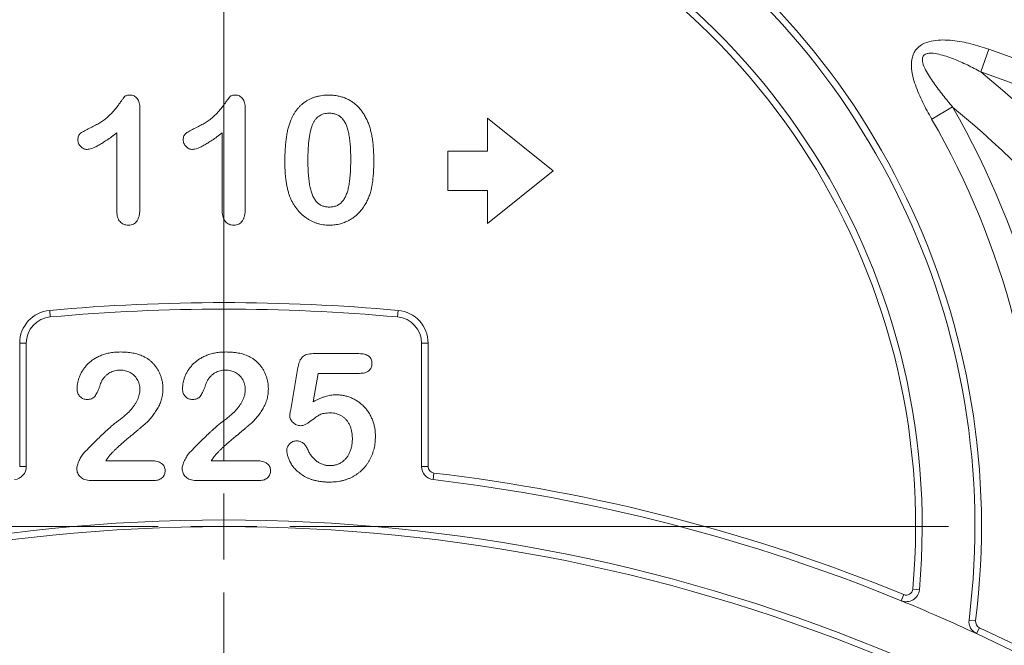
# Model space of a CAD drawing. Extents: x 7360 to 17016, y -1537 to 5033.
# Drawn here: x 12161 to 12236, y -420 to -372 of the extents above; entities that cross this region are included whole.
import ezdxf

# ---------------------------------------------------------------- set-up
doc = ezdxf.new("R2010")
doc.units = 0
doc.header["$LTSCALE"] = 0.75
doc.header["$PDMODE"] = 3
doc.layers.add('KOTY', color=1, linetype='Continuous')
doc.styles.add('BEMSTIL', font='isocp3.shx', dxfattribs={"width": 0.8})
doc.dimstyles.new('BEMASS 2x', dxfattribs={"dimscale": 7.5, "dimtxt": 7, "dimasz": 7, "dimexe": 4, "dimexo": 4, "dimgap": 1, "dimtad": 1, "dimdec": 0, "dimtxsty": 'BEMSTIL', "dimcen": 6, "dimclrd": 256, "dimclre": 256, "dimclrt": 256, "dimadec": 0, "dimazin": 0, "dimtfac": 0.875, "dimtdec": 0, "dimtmove": 0, "dimatfit": 0, "dimfxl": 1, "dimtvp": 5, "dimtolj": 1, "dimlwd": 25, "dimlwe": 25, "dimarcsym": 0})

# ---------------------------------------------------------------- blocks, each defined once
blk = doc.blocks.new('SW_CENTERMARKSYMBOL_0')
at = {"color": 0, "linetype": 'Continuous', "lineweight": 0}
for p, q in [((0, 1), (0, 11)), ((0, 0), (0, 0.5)), ((-1, 0), (-11, 0)), ((0, 0), (-0.5, 0)), ((0, 0), (0, -0.5)), ((0, 0), (0.5, 0)), ((1, 0), (11, 0)), ((0, -1), (0, -11))]:
    blk.add_line(p, q, dxfattribs=at)
blk = doc.blocks.new('*D517')
at = {"layer": 'DEFPOINTS', "color": 0}
for p in [(12436.922, 184.3), (12536.015, 184.3), (12231.922, -410.7)]:
    blk.add_point(p, dxfattribs=at)
at = {"layer": 'KOTY', "lineweight": 25}
for p, q in [((12466.922, 184.3), (12566.015, 184.3)), ((12536.015, -358.2), (12536.015, 131.8)), ((12261.922, -410.7), (12566.015, -410.7))]:
    blk.add_line(p, q, dxfattribs=at)
at = {"layer": 'KOTY'}
for points in [[(12544.765, 131.8), (12527.265, 131.8), (12536.015, 184.3)], [(12527.265, -358.2), (12544.765, -358.2), (12536.015, -410.7)]]:
    blk.add_solid(points, dxfattribs=at)
at = {"layer": 'KOTY', "insert": (12502.265, -113.2), "char_height": 52.5, "attachment_point": 5, "rotation": 90, "style": 'BEMSTIL'}
blk.add_mtext('\\A1;595', dxfattribs=at)

msp = doc.modelspace()

# ---------------------------------------------------------------- linework, layer by layer
at = {"color": 7, "linetype": 'Continuous', "lineweight": 20}
for p, q in [((12234.982, -374.472), (12234.384, -376.196)), ((12232.226, -378.854), (12230.64, -379.767)), ((12170.547, -378.964), (12170.547, -386.501)), ((12178.547, -378.964), (12178.547, -386.501)), ((12201.922, -383.7), (12196.922, -379.7)), ((12196.922, -379.7), (12196.922, -382.2)), ((12168.797, -386.766), (12168.797, -380.825)), ((12176.797, -386.766), (12176.797, -380.825)), ((12196.922, -382.2), (12193.922, -382.2)), ((12193.922, -382.2), (12193.922, -385.2)), ((12196.922, -387.7), (12201.922, -383.7)), ((12193.922, -385.2), (12196.922, -385.2)), ((12196.922, -385.2), (12196.922, -387.7)), ((12163.699, -394.292), (12163.744, -394.79)), ((12190.146, -394.292), (12190.101, -394.79)), ((12161.422, -406.141), (12161.422, -396.782)), ((12161.422, -396.782), (12161.922, -396.782)), ((12161.922, -396.782), (12161.922, -406.141)), ((12192.422, -396.782), (12191.922, -396.782)), ((12191.922, -406.141), (12191.922, -396.782)), ((12192.422, -396.782), (12192.422, -406.141)), ((12183.706, -397.575), (12187.169, -397.575)), ((12181.993, -401.817), (12182.545, -398.622)), ((12184.075, -399.075), (12183.7, -401.231)), ((12187.208, -399.075), (12184.075, -399.075)), ((12167.965, -405.7), (12171.407, -405.7)), ((12175.965, -405.7), (12179.407, -405.7)), ((12161.422, -406.141), (12161.922, -406.141)), ((12192.422, -406.141), (12191.922, -406.141)), ((12171.624, -407.2), (12166.803, -407.2)), ((12179.624, -407.2), (12174.803, -407.2)), ((12192.864, -406.638), (12192.805, -407.134)), ((12229.705, -415.496), (12229.207, -415.45)), ((12228.519, -415.868), (12228.33, -416.33)), ((12233.975, -417.862), (12233.479, -417.8)), ((12234.049, -418.831), (12234.26, -418.378))]:
    msp.add_line(p, q, dxfattribs=at)
for radius in [196.833, 194.928, 188]:
    msp.add_circle((12176.922, -541.7), radius, dxfattribs=at)
for centre, radius, start, end in [((12176.922, -541.7), 184, 99.51772, 80.48228), ((12176.922, -541.7), 183.5, 99.51772, 80.48228), ((12176.922, -410.7), 52.5, 354.80857, 72.07979), ((12176.922, -410.7), 53, 354.80857, 72.07979), ((12176.922, -410.7), 57.5, 352.8449, 58.55257), ((12176.922, -410.7), 57, 352.8449, 58.55257), ((12176.922, -541.7), 177.02, 109.14645, 70.85355), ((12176.922, -541.7), 175.196, 109.14645, 70.85355), ((12183.623, -437.901), 79.901, 26.03451, 50.55853), ((12183.277, -438.279), 76.989, 26.89811, 50.52105), ((12176.922, -410.7), 63.817, 359.59552, 29.93519), ((12176.922, -410.7), 61.987, 359.59552, 29.93519), ((12176.922, -541.7), 148, 84.87395, 95.12605), ((12163.922, -396.782), 2.5, 95.12605, 180), ((12176.922, -541.7), 147.5, 84.87395, 95.12605), ((12189.922, -396.782), 2.5, 0, 84.87395), ((12163.922, -396.782), 2, 95.12605, 180), ((12189.922, -396.782), 2, 0, 84.87395), ((12176.922, -541.7), 159.518, 119.47703, 60.52297), ((12176.922, -541.7), 157.051, 119.47703, 60.52297), ((12160.922, -406.141), 1, 276.73146, 0), ((12192.922, -406.141), 1, 180, 263.26854), ((12192.922, -406.141), 0.5, 180, 263.26854), ((12176.922, -541.7), 135.5, 67.70412, 83.26854), ((12176.922, -541.7), 136, 67.70412, 83.26854), ((12176.922, -541.7), 131.5, 67.06127, 112.93873), ((12176.922, -541.7), 131, 67.06127, 112.93873), ((12176.922, -541.7), 144.326, 116.71972, 63.28028), ((12176.922, -541.7), 142.452, 116.71972, 63.28028), ((12228.709, -415.405), 1, 247.70412, 354.80857), ((12228.709, -415.405), 0.5, 247.70412, 354.80857), ((12176.922, -541.7), 135.5, 65.06439, 67.70412), ((12176.922, -541.7), 136, 114.93561, 65.06439), ((12234.471, -417.924), 1, 172.8449, 245.06439), ((12234.471, -417.924), 0.5, 172.8449, 245.06439), ((12176.922, -541.7), 135.5, 114.93561, 65.06439)]:
    msp.add_arc(centre, radius, start, end, dxfattribs=at)
for points, knots in [([(12230.64, -379.767), (12230.401, -379.352), (12230.173, -378.931), (12229.753, -378.073), (12229.56, -377.636), (12229.326, -376.955), (12229.258, -376.724), (12229.152, -376.257), (12229.115, -376.021), (12229.094, -375.538), (12229.11, -375.298), (12229.206, -374.947), (12229.249, -374.833), (12229.362, -374.621), (12229.432, -374.52), (12229.672, -374.252), (12229.877, -374.114), (12230.316, -373.918), (12230.553, -373.857), (12231.023, -373.782), (12231.26, -373.767), (12231.736, -373.767), (12231.977, -373.782), (12232.689, -373.858), (12233.155, -373.949), (12234.076, -374.177), (12234.531, -374.316), (12234.982, -374.472)], [0, 0, 0, 0, 0.125, 0.125, 0.25, 0.25, 0.3125, 0.3125, 0.375, 0.375, 0.4375, 0.4375, 0.46875, 0.46875, 0.5, 0.5, 0.5625, 0.5625, 0.625, 0.625, 0.6875, 0.6875, 0.75, 0.75, 0.875, 0.875, 1, 1, 1, 1]), ([(12234.384, -376.196), (12234.044, -376.01), (12233.7, -375.833), (12233.003, -375.498), (12232.65, -375.34), (12231.928, -375.059), (12231.559, -374.932), (12230.993, -374.807), (12230.801, -374.774), (12230.507, -374.77), (12230.409, -374.775), (12230.217, -374.82), (12230.121, -374.861), (12230.017, -374.965), (12229.989, -375.008), (12229.951, -375.099), (12229.94, -375.148), (12229.927, -375.296), (12229.941, -375.394), (12230.009, -375.677), (12230.089, -375.858), (12230.353, -376.377), (12230.568, -376.701), (12231.016, -377.336), (12231.252, -377.645), (12231.732, -378.255), (12231.978, -378.555), (12232.226, -378.854)], [0, 0, 0, 0, 0.125, 0.125, 0.25, 0.25, 0.375, 0.375, 0.4375, 0.4375, 0.46875, 0.46875, 0.5, 0.5, 0.515625, 0.515625, 0.53125, 0.53125, 0.5625, 0.5625, 0.625, 0.625, 0.75, 0.75, 0.875, 0.875, 1, 1, 1, 1]), ([(12166.794, -380.432), (12166.921, -380.37), (12167.164, -380.25), (12167.504, -380.055), (12167.804, -379.854), (12168.068, -379.646), (12168.303, -379.427), (12168.52, -379.198), (12168.724, -378.959), (12168.88, -378.752), (12168.994, -378.586), (12169.074, -378.476), (12169.144, -378.377), (12169.209, -378.292), (12169.263, -378.217), (12169.31, -378.157), (12169.349, -378.108), (12169.391, -378.059), (12169.451, -378.01), (12169.547, -377.975), (12169.664, -377.954), (12169.749, -377.951), (12169.795, -377.95)], [0, 0, 0, 0, 0.106152, 0.203744, 0.293824, 0.376584, 0.455729, 0.534496, 0.612792, 0.691619, 0.729149, 0.763442, 0.793532, 0.820394, 0.843447, 0.862595, 0.878231, 0.889993, 0.911198, 0.935957, 0.965269, 1, 1, 1, 1]), ([(12169.795, -377.95), (12169.85, -377.954), (12169.955, -377.96), (12170.106, -378.01), (12170.235, -378.1), (12170.348, -378.219), (12170.436, -378.369), (12170.505, -378.544), (12170.539, -378.746), (12170.545, -378.889), (12170.547, -378.964)], [0, 0, 0, 0, 0.1151554, 0.2228932, 0.3311596, 0.445311, 0.5678464, 0.697972, 0.8410836, 1, 1, 1, 1]), ([(12174.794, -380.432), (12174.921, -380.37), (12175.164, -380.25), (12175.504, -380.055), (12175.804, -379.854), (12176.068, -379.646), (12176.303, -379.427), (12176.52, -379.198), (12176.724, -378.959), (12176.88, -378.752), (12176.994, -378.586), (12177.074, -378.476), (12177.144, -378.377), (12177.209, -378.292), (12177.263, -378.217), (12177.31, -378.157), (12177.349, -378.108), (12177.391, -378.059), (12177.451, -378.01), (12177.547, -377.975), (12177.664, -377.954), (12177.749, -377.951), (12177.795, -377.95)], [0, 0, 0, 0, 0.106152, 0.203744, 0.293824, 0.376584, 0.455729, 0.534496, 0.612792, 0.691619, 0.729149, 0.763442, 0.793532, 0.820394, 0.843447, 0.862595, 0.878231, 0.889993, 0.911198, 0.935957, 0.965269, 1, 1, 1, 1]), ([(12177.795, -377.95), (12177.85, -377.954), (12177.955, -377.96), (12178.106, -378.01), (12178.235, -378.1), (12178.348, -378.219), (12178.436, -378.369), (12178.505, -378.544), (12178.539, -378.746), (12178.545, -378.889), (12178.547, -378.964)], [0, 0, 0, 0, 0.1151554, 0.2228932, 0.3311596, 0.445311, 0.5678464, 0.697972, 0.8410836, 1, 1, 1, 1]), ([(12181.967, -379.925), (12182.001, -379.846), (12182.067, -379.692), (12182.181, -379.472), (12182.306, -379.266), (12182.442, -379.075), (12182.59, -378.898), (12182.748, -378.735), (12182.918, -378.587), (12183.099, -378.453), (12183.289, -378.334), (12183.49, -378.233), (12183.698, -378.143), (12183.917, -378.075), (12184.144, -378.016), (12184.38, -377.979), (12184.624, -377.954), (12184.791, -377.951), (12184.876, -377.95)], [0, 0, 0, 0, 0.068206, 0.133782, 0.197717, 0.260333, 0.321244, 0.381542, 0.441604, 0.501086, 0.561103, 0.620629, 0.680502, 0.741668, 0.803836, 0.867088, 0.932377, 1, 1, 1, 1]), ([(12184.876, -377.95), (12184.986, -377.953), (12185.204, -377.958), (12185.522, -377.999), (12185.823, -378.07), (12186.111, -378.165), (12186.381, -378.289), (12186.635, -378.437), (12186.869, -378.615), (12187.09, -378.815), (12187.291, -379.042), (12187.479, -379.291), (12187.648, -379.568), (12187.746, -379.765), (12187.795, -379.866)], [0, 0, 0, 0, 0.089534, 0.175495, 0.258719, 0.339759, 0.419587, 0.498375, 0.577309, 0.657024, 0.738264, 0.82246, 0.908921, 1, 1, 1, 1]), ([(12184.905, -379.325), (12184.832, -379.327), (12184.692, -379.332), (12184.49, -379.375), (12184.304, -379.44), (12184.137, -379.538), (12183.985, -379.66), (12183.854, -379.813), (12183.74, -379.992), (12183.642, -380.197), (12183.562, -380.43), (12183.49, -380.691), (12183.43, -380.982), (12183.382, -381.301), (12183.343, -381.65), (12183.316, -382.028), (12183.301, -382.436), (12183.299, -382.717), (12183.297, -382.862)], [0, 0, 0, 0, 0.0500492, 0.0969118, 0.1418937, 0.1860441, 0.2301808, 0.2761116, 0.3242931, 0.3762207, 0.4325839, 0.4951403, 0.5631855, 0.6373931, 0.7184442, 0.8055223, 0.8996411, 1, 1, 1, 1]), ([(12186.547, -382.809), (12186.547, -382.712), (12186.547, -382.523), (12186.538, -382.245), (12186.527, -381.981), (12186.512, -381.73), (12186.49, -381.493), (12186.465, -381.27), (12186.434, -381.06), (12186.389, -380.804), (12186.319, -380.514), (12186.207, -380.2), (12186.066, -379.934), (12185.926, -379.745), (12185.8, -379.62), (12185.697, -379.542), (12185.587, -379.475), (12185.467, -379.42), (12185.338, -379.378), (12185.202, -379.345), (12185.056, -379.328), (12184.956, -379.326), (12184.905, -379.325)], [0, 0, 0, 0, 0.067397, 0.131651, 0.192774, 0.251234, 0.30619, 0.358089, 0.407472, 0.45343, 0.53867, 0.614799, 0.684003, 0.746966, 0.777352, 0.807026, 0.836659, 0.867018, 0.898485, 0.930523, 0.964241, 1, 1, 1, 1]), ([(12181.547, -383.052), (12181.548, -382.891), (12181.55, -382.579), (12181.571, -382.124), (12181.601, -381.693), (12181.645, -381.287), (12181.703, -380.907), (12181.775, -380.553), (12181.859, -380.227), (12181.932, -380.023), (12181.967, -379.925)], [0, 0, 0, 0, 0.151536, 0.295185, 0.431053, 0.559952, 0.681476, 0.795269, 0.901048, 1, 1, 1, 1]), ([(12187.795, -379.866), (12187.836, -379.96), (12187.92, -380.156), (12188.019, -380.472), (12188.108, -380.814), (12188.177, -381.185), (12188.231, -381.584), (12188.27, -382.011), (12188.293, -382.467), (12188.296, -382.779), (12188.297, -382.94)], [0, 0, 0, 0, 0.098268, 0.203597, 0.316088, 0.435866, 0.564057, 0.700963, 0.84621, 1, 1, 1, 1]), ([(12165.837, -381.341), (12165.839, -381.288), (12165.843, -381.188), (12165.883, -381.048), (12165.95, -380.931), (12166.051, -380.836), (12166.184, -380.75), (12166.351, -380.654), (12166.558, -380.546), (12166.711, -380.472), (12166.794, -380.432)], [0, 0, 0, 0, 0.112429, 0.211773, 0.304744, 0.395687, 0.503088, 0.640653, 0.804567, 1, 1, 1, 1]), ([(12168.797, -380.825), (12168.665, -380.923), (12168.412, -381.11), (12168.045, -381.365), (12167.711, -381.58), (12167.413, -381.757), (12167.149, -381.896), (12166.918, -381.995), (12166.721, -382.06), (12166.598, -382.07), (12166.544, -382.075)], [0, 0, 0, 0, 0.190617, 0.362138, 0.514715, 0.647918, 0.762032, 0.858202, 0.937266, 1, 1, 1, 1]), ([(12173.837, -381.341), (12173.839, -381.288), (12173.843, -381.188), (12173.883, -381.048), (12173.95, -380.931), (12174.051, -380.836), (12174.184, -380.75), (12174.351, -380.654), (12174.558, -380.546), (12174.711, -380.472), (12174.794, -380.432)], [0, 0, 0, 0, 0.112429, 0.211773, 0.304744, 0.395687, 0.503088, 0.640653, 0.804567, 1, 1, 1, 1]), ([(12176.797, -380.825), (12176.665, -380.923), (12176.412, -381.11), (12176.045, -381.365), (12175.711, -381.58), (12175.413, -381.757), (12175.149, -381.896), (12174.918, -381.995), (12174.721, -382.06), (12174.598, -382.07), (12174.544, -382.075)], [0, 0, 0, 0, 0.190617, 0.362138, 0.514715, 0.647918, 0.762032, 0.858202, 0.937266, 1, 1, 1, 1]), ([(12166.544, -382.075), (12166.498, -382.072), (12166.409, -382.067), (12166.278, -382.024), (12166.158, -381.952), (12166.048, -381.857), (12165.955, -381.744), (12165.888, -381.617), (12165.844, -381.481), (12165.839, -381.388), (12165.837, -381.341)], [0, 0, 0, 0, 0.12047, 0.239123, 0.362157, 0.492723, 0.62484, 0.750723, 0.874345, 1, 1, 1, 1]), ([(12174.544, -382.075), (12174.498, -382.072), (12174.409, -382.067), (12174.278, -382.024), (12174.158, -381.952), (12174.048, -381.857), (12173.955, -381.744), (12173.888, -381.617), (12173.844, -381.481), (12173.839, -381.388), (12173.837, -381.341)], [0, 0, 0, 0, 0.12047, 0.239123, 0.362157, 0.492723, 0.62484, 0.750723, 0.874345, 1, 1, 1, 1]), ([(12181.928, -385.663), (12181.896, -385.571), (12181.832, -385.383), (12181.756, -385.09), (12181.688, -384.784), (12181.637, -384.464), (12181.595, -384.13), (12181.569, -383.782), (12181.55, -383.422), (12181.548, -383.177), (12181.547, -383.052)], [0, 0, 0, 0, 0.110163, 0.2245, 0.342091, 0.464504, 0.591393, 0.722895, 0.858574, 1, 1, 1, 1]), ([(12183.297, -382.862), (12183.298, -382.962), (12183.298, -383.156), (12183.306, -383.442), (12183.318, -383.713), (12183.333, -383.971), (12183.355, -384.215), (12183.379, -384.445), (12183.411, -384.661), (12183.456, -384.925), (12183.526, -385.224), (12183.638, -385.547), (12183.779, -385.82), (12183.917, -386.017), (12184.045, -386.144), (12184.145, -386.228), (12184.256, -386.296), (12184.373, -386.353), (12184.498, -386.396), (12184.631, -386.427), (12184.772, -386.447), (12184.869, -386.449), (12184.919, -386.45)], [0, 0, 0, 0, 0.068045, 0.132999, 0.194874, 0.253685, 0.309491, 0.362286, 0.411721, 0.45866, 0.544631, 0.621573, 0.691191, 0.754525, 0.784714, 0.814097, 0.843466, 0.873103, 0.902779, 0.933847, 0.966174, 1, 1, 1, 1]), ([(12184.919, -386.45), (12184.97, -386.449), (12185.07, -386.447), (12185.216, -386.428), (12185.352, -386.393), (12185.481, -386.35), (12185.601, -386.291), (12185.711, -386.217), (12185.814, -386.133), (12185.941, -386), (12186.08, -385.799), (12186.217, -385.52), (12186.329, -385.198), (12186.395, -384.899), (12186.438, -384.637), (12186.467, -384.42), (12186.492, -384.189), (12186.514, -383.942), (12186.529, -383.68), (12186.538, -383.403), (12186.547, -383.112), (12186.547, -382.912), (12186.547, -382.809)], [0, 0, 0, 0, 0.034679, 0.067434, 0.098606, 0.129265, 0.159083, 0.188525, 0.218124, 0.248527, 0.312064, 0.381704, 0.45745, 0.541619, 0.587412, 0.636544, 0.688619, 0.744536, 0.80342, 0.865309, 0.93113, 1, 1, 1, 1]), ([(12188.297, -382.94), (12188.296, -383.112), (12188.293, -383.444), (12188.271, -383.922), (12188.23, -384.363), (12188.174, -384.77), (12188.099, -385.151), (12187.992, -385.509), (12187.863, -385.85), (12187.753, -386.064), (12187.698, -386.171)], [0, 0, 0, 0, 0.155278, 0.299536, 0.432435, 0.555362, 0.670584, 0.782795, 0.891901, 1, 1, 1, 1]), ([(12184.94, -387.825), (12184.857, -387.823), (12184.692, -387.819), (12184.448, -387.793), (12184.212, -387.749), (12183.982, -387.683), (12183.759, -387.603), (12183.541, -387.506), (12183.332, -387.387), (12183.129, -387.253), (12182.936, -387.103), (12182.754, -386.939), (12182.586, -386.76), (12182.429, -386.568), (12182.284, -386.362), (12182.152, -386.142), (12182.032, -385.908), (12181.963, -385.745), (12181.928, -385.663)], [0, 0, 0, 0, 0.063356, 0.125021, 0.185938, 0.246063, 0.305982, 0.366194, 0.426867, 0.488596, 0.550627, 0.612609, 0.674535, 0.737104, 0.800637, 0.865865, 0.932003, 1, 1, 1, 1]), ([(12187.698, -386.171), (12187.62, -386.297), (12187.467, -386.546), (12187.189, -386.878), (12186.878, -387.164), (12186.592, -387.363), (12186.351, -387.499), (12186.163, -387.585), (12185.972, -387.659), (12185.775, -387.72), (12185.573, -387.767), (12185.367, -387.799), (12185.155, -387.823), (12185.012, -387.824), (12184.94, -387.825)], [0, 0, 0, 0, 0.1316807, 0.2589517, 0.3829584, 0.5063163, 0.5679295, 0.6284697, 0.6892496, 0.7497897, 0.8115087, 0.8730159, 0.9357904, 1, 1, 1, 1]), ([(12169.667, -387.825), (12169.604, -387.822), (12169.483, -387.815), (12169.311, -387.765), (12169.16, -387.679), (12169.029, -387.56), (12168.924, -387.406), (12168.85, -387.22), (12168.805, -387.004), (12168.8, -386.849), (12168.797, -386.766)], [0, 0, 0, 0, 0.1215696, 0.2332786, 0.3433751, 0.4558358, 0.5736939, 0.700361, 0.8408167, 1, 1, 1, 1]), ([(12170.547, -386.501), (12170.545, -386.604), (12170.541, -386.799), (12170.501, -387.07), (12170.435, -387.302), (12170.336, -387.491), (12170.212, -387.645), (12170.054, -387.751), (12169.868, -387.814), (12169.736, -387.821), (12169.667, -387.825)], [0, 0, 0, 0, 0.172577, 0.323939, 0.455324, 0.571733, 0.677943, 0.780199, 0.884443, 1, 1, 1, 1]), ([(12177.667, -387.825), (12177.604, -387.822), (12177.483, -387.815), (12177.311, -387.765), (12177.16, -387.679), (12177.029, -387.56), (12176.924, -387.406), (12176.85, -387.22), (12176.805, -387.004), (12176.8, -386.849), (12176.797, -386.766)], [0, 0, 0, 0, 0.12157, 0.233279, 0.343375, 0.455836, 0.573694, 0.700361, 0.840817, 1, 1, 1, 1]), ([(12178.547, -386.501), (12178.545, -386.604), (12178.541, -386.799), (12178.501, -387.07), (12178.435, -387.302), (12178.336, -387.491), (12178.212, -387.645), (12178.054, -387.751), (12177.868, -387.814), (12177.736, -387.821), (12177.667, -387.825)], [0, 0, 0, 0, 0.172577, 0.323939, 0.455324, 0.571733, 0.677943, 0.780199, 0.884443, 1, 1, 1, 1]), ([(12165.782, -400.233), (12165.785, -400.155), (12165.791, -399.996), (12165.829, -399.756), (12165.896, -399.514), (12165.982, -399.266), (12166.096, -399.022), (12166.239, -398.788), (12166.402, -398.565), (12166.593, -398.355), (12166.811, -398.161), (12167.055, -397.985), (12167.328, -397.83), (12167.626, -397.695), (12167.953, -397.585), (12168.306, -397.506), (12168.687, -397.458), (12168.949, -397.453), (12169.085, -397.45)], [0, 0, 0, 0, 0.048784, 0.098894, 0.15097, 0.205652, 0.262117, 0.318564, 0.376034, 0.434647, 0.49501, 0.557521, 0.622056, 0.690172, 0.761272, 0.836591, 0.915522, 1, 1, 1, 1]), ([(12169.085, -397.45), (12169.246, -397.453), (12169.558, -397.46), (12170.008, -397.522), (12170.422, -397.618), (12170.675, -397.723), (12170.797, -397.774)], [0, 0, 0, 0, 0.276033, 0.533034, 0.773635, 1, 1, 1, 1]), ([(12173.782, -400.233), (12173.785, -400.155), (12173.791, -399.996), (12173.829, -399.756), (12173.896, -399.514), (12173.982, -399.266), (12174.096, -399.022), (12174.239, -398.788), (12174.402, -398.565), (12174.593, -398.355), (12174.811, -398.161), (12175.055, -397.985), (12175.328, -397.83), (12175.626, -397.695), (12175.953, -397.585), (12176.306, -397.506), (12176.687, -397.458), (12176.949, -397.453), (12177.085, -397.45)], [0, 0, 0, 0, 0.048784, 0.098894, 0.15097, 0.205652, 0.262117, 0.318564, 0.376034, 0.434647, 0.49501, 0.557521, 0.622056, 0.690172, 0.761272, 0.836591, 0.915522, 1, 1, 1, 1]), ([(12177.085, -397.45), (12177.246, -397.453), (12177.558, -397.46), (12178.008, -397.522), (12178.422, -397.618), (12178.675, -397.723), (12178.797, -397.774)], [0, 0, 0, 0, 0.276033, 0.533034, 0.773635, 1, 1, 1, 1]), ([(12170.797, -397.774), (12170.87, -397.812), (12171.016, -397.887), (12171.221, -398.023), (12171.41, -398.182), (12171.586, -398.358), (12171.746, -398.551), (12171.887, -398.761), (12172.009, -398.985), (12172.112, -399.222), (12172.193, -399.468), (12172.255, -399.72), (12172.291, -399.978), (12172.295, -400.15), (12172.297, -400.237)], [0, 0, 0, 0, 0.081102, 0.161324, 0.24255, 0.32436, 0.406987, 0.489882, 0.573293, 0.658789, 0.744157, 0.829434, 0.914426, 1, 1, 1, 1]), ([(12178.797, -397.774), (12178.87, -397.812), (12179.016, -397.887), (12179.221, -398.023), (12179.41, -398.182), (12179.586, -398.358), (12179.746, -398.551), (12179.887, -398.761), (12180.009, -398.985), (12180.112, -399.222), (12180.193, -399.468), (12180.255, -399.72), (12180.291, -399.978), (12180.295, -400.15), (12180.297, -400.237)], [0, 0, 0, 0, 0.081102, 0.161324, 0.24255, 0.32436, 0.406987, 0.489882, 0.573293, 0.658789, 0.744157, 0.829434, 0.914426, 1, 1, 1, 1]), ([(12182.545, -398.622), (12182.562, -398.536), (12182.594, -398.374), (12182.67, -398.154), (12182.765, -397.97), (12182.883, -397.82), (12183.035, -397.705), (12183.226, -397.629), (12183.453, -397.582), (12183.617, -397.577), (12183.706, -397.575)], [0, 0, 0, 0, 0.149332, 0.281328, 0.397341, 0.501809, 0.605095, 0.71982, 0.849482, 1, 1, 1, 1]), ([(12187.169, -397.575), (12187.246, -397.577), (12187.392, -397.581), (12187.596, -397.615), (12187.77, -397.674), (12187.914, -397.758), (12188.028, -397.867), (12188.105, -398.004), (12188.153, -398.162), (12188.158, -398.275), (12188.161, -398.335)], [0, 0, 0, 0, 0.1633466, 0.3066913, 0.4345989, 0.5476894, 0.6552956, 0.761575, 0.8747652, 1, 1, 1, 1]), ([(12169.045, -398.825), (12168.975, -398.827), (12168.837, -398.831), (12168.636, -398.867), (12168.447, -398.928), (12168.271, -399.014), (12168.104, -399.121), (12167.951, -399.254), (12167.808, -399.409), (12167.728, -399.528), (12167.686, -399.589)], [0, 0, 0, 0, 0.12944, 0.253387, 0.374109, 0.492393, 0.613547, 0.736596, 0.864506, 1, 1, 1, 1]), ([(12170.547, -400.292), (12170.546, -400.223), (12170.542, -400.087), (12170.5, -399.89), (12170.439, -399.703), (12170.35, -399.53), (12170.241, -399.372), (12170.113, -399.23), (12169.965, -399.108), (12169.801, -399.008), (12169.625, -398.924), (12169.439, -398.869), (12169.245, -398.831), (12169.113, -398.827), (12169.045, -398.825)], [0, 0, 0, 0, 0.088455, 0.17342, 0.256938, 0.339285, 0.421328, 0.502143, 0.583216, 0.665525, 0.748271, 0.831026, 0.91404, 1, 1, 1, 1]), ([(12177.045, -398.825), (12176.975, -398.827), (12176.837, -398.831), (12176.636, -398.867), (12176.447, -398.928), (12176.271, -399.014), (12176.104, -399.121), (12175.951, -399.254), (12175.808, -399.409), (12175.728, -399.528), (12175.686, -399.589)], [0, 0, 0, 0, 0.12944, 0.253387, 0.374109, 0.492393, 0.613547, 0.736596, 0.864506, 1, 1, 1, 1]), ([(12178.547, -400.292), (12178.546, -400.223), (12178.542, -400.087), (12178.5, -399.89), (12178.439, -399.703), (12178.35, -399.53), (12178.241, -399.372), (12178.113, -399.23), (12177.965, -399.108), (12177.801, -399.008), (12177.625, -398.924), (12177.439, -398.869), (12177.245, -398.831), (12177.113, -398.827), (12177.045, -398.825)], [0, 0, 0, 0, 0.088455, 0.17342, 0.256938, 0.339285, 0.421328, 0.502143, 0.583216, 0.665525, 0.748271, 0.831026, 0.91404, 1, 1, 1, 1]), ([(12188.161, -398.335), (12188.158, -398.388), (12188.152, -398.491), (12188.106, -398.637), (12188.026, -398.765), (12187.921, -398.879), (12187.782, -398.967), (12187.616, -399.032), (12187.421, -399.067), (12187.281, -399.072), (12187.208, -399.075)], [0, 0, 0, 0, 0.116758, 0.22655, 0.33406, 0.446692, 0.56486, 0.692987, 0.837593, 1, 1, 1, 1]), ([(12167.686, -399.589), (12167.674, -399.613), (12167.642, -399.673), (12167.591, -399.788), (12167.532, -399.946), (12167.465, -400.137), (12167.39, -400.337), (12167.307, -400.522), (12167.217, -400.681), (12167.123, -400.816), (12167.012, -400.927), (12166.877, -401.002), (12166.718, -401.047), (12166.605, -401.053), (12166.545, -401.055)], [0, 0, 0, 0, 0.040647, 0.102761, 0.187517, 0.294471, 0.40645, 0.507466, 0.598496, 0.680404, 0.755047, 0.83032, 0.910728, 1, 1, 1, 1]), ([(12175.686, -399.589), (12175.674, -399.613), (12175.642, -399.673), (12175.591, -399.788), (12175.532, -399.946), (12175.465, -400.137), (12175.39, -400.337), (12175.307, -400.522), (12175.217, -400.681), (12175.123, -400.816), (12175.012, -400.927), (12174.877, -401.002), (12174.718, -401.047), (12174.605, -401.053), (12174.545, -401.055)], [0, 0, 0, 0, 0.040647, 0.102761, 0.187517, 0.294471, 0.40645, 0.507466, 0.598496, 0.680404, 0.755047, 0.83032, 0.910728, 1, 1, 1, 1]), ([(12166.545, -401.055), (12166.493, -401.053), (12166.391, -401.048), (12166.243, -401.007), (12166.112, -400.933), (12165.994, -400.838), (12165.897, -400.717), (12165.831, -400.572), (12165.789, -400.409), (12165.784, -400.293), (12165.782, -400.233)], [0, 0, 0, 0, 0.124421, 0.243599, 0.360079, 0.4801, 0.602537, 0.725902, 0.857049, 1, 1, 1, 1]), ([(12172.297, -400.237), (12172.293, -400.372), (12172.283, -400.637), (12172.205, -401.025), (12172.078, -401.395), (12171.898, -401.737), (12171.697, -402.051), (12171.491, -402.335), (12171.284, -402.583), (12171.102, -402.766), (12170.944, -402.901), (12170.814, -403.021), (12170.662, -403.148), (12170.496, -403.293), (12170.309, -403.449), (12170.106, -403.619), (12169.884, -403.804), (12169.65, -403.997), (12169.418, -404.191), (12169.199, -404.378), (12169, -404.554), (12168.819, -404.718), (12168.66, -404.873), (12168.516, -405.012), (12168.395, -405.143), (12168.323, -405.228), (12168.29, -405.268)], [0, 0, 0, 0, 0.0607102, 0.1197772, 0.1780065, 0.2368056, 0.2939234, 0.3463411, 0.3951853, 0.4396925, 0.4628238, 0.489277, 0.5191057, 0.5524755, 0.589005, 0.6288858, 0.6725323, 0.7191165, 0.7658887, 0.8092758, 0.8492854, 0.8859273, 0.9194174, 0.9495749, 0.9764241, 1, 1, 1, 1]), ([(12168.913, -402.661), (12169, -402.597), (12169.169, -402.474), (12169.406, -402.28), (12169.62, -402.086), (12169.812, -401.893), (12169.984, -401.698), (12170.129, -401.497), (12170.259, -401.298), (12170.361, -401.095), (12170.445, -400.892), (12170.503, -400.69), (12170.541, -400.49), (12170.545, -400.358), (12170.547, -400.292)], [0, 0, 0, 0, 0.1084567, 0.2107241, 0.3070446, 0.3981671, 0.4848718, 0.5676893, 0.6468075, 0.7231625, 0.7965309, 0.8667068, 0.9338156, 1, 1, 1, 1]), ([(12174.545, -401.055), (12174.493, -401.053), (12174.391, -401.048), (12174.243, -401.007), (12174.112, -400.933), (12173.994, -400.838), (12173.897, -400.717), (12173.831, -400.572), (12173.789, -400.409), (12173.784, -400.293), (12173.782, -400.233)], [0, 0, 0, 0, 0.124421, 0.243599, 0.360079, 0.4801, 0.602537, 0.725902, 0.857049, 1, 1, 1, 1]), ([(12180.297, -400.237), (12180.293, -400.372), (12180.283, -400.637), (12180.205, -401.025), (12180.078, -401.395), (12179.898, -401.737), (12179.697, -402.051), (12179.491, -402.335), (12179.284, -402.583), (12179.102, -402.766), (12178.944, -402.901), (12178.814, -403.021), (12178.662, -403.148), (12178.496, -403.293), (12178.309, -403.449), (12178.106, -403.619), (12177.884, -403.804), (12177.65, -403.997), (12177.418, -404.191), (12177.199, -404.378), (12177, -404.554), (12176.819, -404.718), (12176.66, -404.873), (12176.516, -405.012), (12176.395, -405.143), (12176.323, -405.228), (12176.29, -405.268)], [0, 0, 0, 0, 0.06071, 0.119777, 0.178006, 0.236806, 0.293923, 0.346341, 0.395185, 0.439692, 0.462824, 0.489277, 0.519106, 0.552476, 0.589005, 0.628886, 0.672532, 0.719116, 0.765889, 0.809276, 0.849285, 0.885927, 0.919417, 0.949575, 0.976424, 1, 1, 1, 1]), ([(12176.913, -402.661), (12177, -402.597), (12177.169, -402.474), (12177.406, -402.28), (12177.62, -402.086), (12177.812, -401.893), (12177.984, -401.698), (12178.129, -401.497), (12178.259, -401.298), (12178.361, -401.095), (12178.445, -400.892), (12178.503, -400.69), (12178.541, -400.49), (12178.545, -400.358), (12178.547, -400.292)], [0, 0, 0, 0, 0.1084567, 0.2107241, 0.3070446, 0.3981671, 0.4848718, 0.5676893, 0.6468075, 0.7231625, 0.7965309, 0.8667068, 0.9338156, 1, 1, 1, 1]), ([(12183.7, -401.231), (12183.777, -401.189), (12183.927, -401.106), (12184.155, -400.999), (12184.377, -400.906), (12184.596, -400.832), (12184.81, -400.772), (12185.02, -400.732), (12185.224, -400.704), (12185.36, -400.701), (12185.426, -400.7)], [0, 0, 0, 0, 0.144504, 0.281799, 0.413673, 0.540159, 0.661065, 0.77768, 0.890831, 1, 1, 1, 1]), ([(12185.426, -400.7), (12185.53, -400.703), (12185.736, -400.709), (12186.038, -400.755), (12186.331, -400.83), (12186.611, -400.935), (12186.877, -401.066), (12187.125, -401.221), (12187.356, -401.398), (12187.566, -401.599), (12187.757, -401.821), (12187.928, -402.062), (12188.074, -402.323), (12188.199, -402.602), (12188.298, -402.897), (12188.371, -403.203), (12188.415, -403.521), (12188.42, -403.737), (12188.422, -403.846)], [0, 0, 0, 0, 0.064173, 0.127337, 0.188931, 0.250924, 0.312036, 0.372326, 0.431827, 0.491986, 0.552016, 0.612746, 0.674295, 0.737447, 0.801693, 0.86632, 0.932221, 1, 1, 1, 1]), ([(12181.92, -402.27), (12181.922, -402.257), (12181.925, -402.213), (12181.941, -402.124), (12181.964, -401.987), (12181.982, -401.879), (12181.993, -401.817)], [0, 0, 0, 0, 0.089772, 0.287784, 0.590023, 1, 1, 1, 1]), ([(12166.323, -405.089), (12166.465, -404.941), (12166.74, -404.655), (12167.147, -404.247), (12167.53, -403.87), (12167.839, -403.581), (12168.07, -403.368), (12168.228, -403.226), (12168.373, -403.096), (12168.505, -402.981), (12168.624, -402.881), (12168.732, -402.796), (12168.825, -402.722), (12168.885, -402.68), (12168.913, -402.661)], [0, 0, 0, 0, 0.1729778, 0.3350521, 0.4866399, 0.6270135, 0.6919777, 0.751913, 0.806415, 0.8558994, 0.8996032, 0.9383179, 0.97163, 1, 1, 1, 1]), ([(12174.323, -405.089), (12174.465, -404.941), (12174.74, -404.655), (12175.147, -404.247), (12175.53, -403.87), (12175.839, -403.581), (12176.07, -403.368), (12176.228, -403.226), (12176.373, -403.096), (12176.505, -402.981), (12176.624, -402.881), (12176.732, -402.796), (12176.825, -402.722), (12176.885, -402.68), (12176.913, -402.661)], [0, 0, 0, 0, 0.1729778, 0.3350521, 0.4866399, 0.6270135, 0.6919777, 0.751913, 0.806415, 0.8558994, 0.8996032, 0.9383179, 0.97163, 1, 1, 1, 1]), ([(12182.745, -403.044), (12182.692, -403.041), (12182.588, -403.034), (12182.436, -402.989), (12182.295, -402.914), (12182.168, -402.811), (12182.06, -402.691), (12181.979, -402.559), (12181.929, -402.418), (12181.923, -402.32), (12181.92, -402.27)], [0, 0, 0, 0, 0.127687, 0.2503, 0.378016, 0.510804, 0.643036, 0.764104, 0.881677, 1, 1, 1, 1]), ([(12185.012, -402.075), (12184.924, -402.076), (12184.761, -402.077), (12184.537, -402.105), (12184.351, -402.144), (12184.197, -402.21), (12184.055, -402.302), (12183.892, -402.408), (12183.705, -402.545), (12183.5, -402.698), (12183.293, -402.845), (12183.094, -402.956), (12182.914, -403.028), (12182.798, -403.039), (12182.745, -403.044)], [0, 0, 0, 0, 0.104441, 0.19326, 0.267914, 0.329244, 0.39171, 0.468706, 0.560129, 0.666847, 0.771951, 0.861933, 0.936788, 1, 1, 1, 1]), ([(12186.672, -404.042), (12186.67, -403.94), (12186.666, -403.743), (12186.622, -403.46), (12186.552, -403.2), (12186.454, -402.965), (12186.333, -402.755), (12186.192, -402.572), (12186.032, -402.416), (12185.852, -402.291), (12185.657, -402.196), (12185.452, -402.124), (12185.235, -402.083), (12185.087, -402.078), (12185.012, -402.075)], [0, 0, 0, 0, 0.105357, 0.20364, 0.295951, 0.383661, 0.467096, 0.546449, 0.622317, 0.697931, 0.772459, 0.846711, 0.922267, 1, 1, 1, 1]), ([(12181.696, -404.915), (12181.699, -404.872), (12181.704, -404.787), (12181.746, -404.661), (12181.814, -404.54), (12181.907, -404.427), (12182.019, -404.326), (12182.15, -404.251), (12182.295, -404.207), (12182.396, -404.202), (12182.448, -404.2)], [0, 0, 0, 0, 0.111494, 0.224221, 0.343322, 0.473036, 0.60716, 0.734715, 0.864742, 1, 1, 1, 1]), ([(12182.448, -404.2), (12182.493, -404.202), (12182.581, -404.205), (12182.708, -404.235), (12182.825, -404.287), (12182.934, -404.359), (12183.034, -404.449), (12183.124, -404.56), (12183.205, -404.691), (12183.249, -404.788), (12183.272, -404.839)], [0, 0, 0, 0, 0.121498, 0.236942, 0.350175, 0.465619, 0.586238, 0.713513, 0.849968, 1, 1, 1, 1]), ([(12188.422, -403.846), (12188.418, -404.004), (12188.409, -404.314), (12188.328, -404.767), (12188.2, -405.199), (12188.047, -405.539), (12187.902, -405.796), (12187.78, -405.978), (12187.647, -406.151), (12187.502, -406.313), (12187.345, -406.467), (12187.175, -406.608), (12186.996, -406.742), (12186.804, -406.862), (12186.604, -406.972), (12186.393, -407.066), (12186.175, -407.147), (12185.947, -407.21), (12185.713, -407.265), (12185.469, -407.298), (12185.217, -407.32), (12185.046, -407.323), (12184.96, -407.325)], [0, 0, 0, 0, 0.08555, 0.168649, 0.249726, 0.330488, 0.370805, 0.410424, 0.449845, 0.48926, 0.528865, 0.569121, 0.609673, 0.650778, 0.692335, 0.733905, 0.776181, 0.81893, 0.862529, 0.906943, 0.952835, 1, 1, 1, 1]), ([(12184.985, -406.075), (12185.067, -406.073), (12185.228, -406.068), (12185.46, -406.014), (12185.678, -405.934), (12185.877, -405.818), (12186.057, -405.672), (12186.219, -405.504), (12186.354, -405.306), (12186.469, -405.088), (12186.561, -404.85), (12186.625, -404.594), (12186.665, -404.323), (12186.67, -404.137), (12186.672, -404.042)], [0, 0, 0, 0, 0.08328, 0.162984, 0.239801, 0.317528, 0.395409, 0.473791, 0.553391, 0.636893, 0.723133, 0.811604, 0.903584, 1, 1, 1, 1]), ([(12184.96, -407.325), (12184.863, -407.324), (12184.675, -407.323), (12184.4, -407.299), (12184.139, -407.269), (12183.892, -407.218), (12183.659, -407.159), (12183.44, -407.085), (12183.235, -406.996), (12182.986, -406.864), (12182.709, -406.679), (12182.417, -406.439), (12182.18, -406.18), (12182.001, -405.907), (12181.868, -405.637), (12181.77, -405.382), (12181.709, -405.143), (12181.7, -404.988), (12181.696, -404.915)], [0, 0, 0, 0, 0.064508, 0.125704, 0.184566, 0.240543, 0.294131, 0.34567, 0.395051, 0.443397, 0.534285, 0.617811, 0.695549, 0.768188, 0.835813, 0.896354, 0.950999, 1, 1, 1, 1]), ([(12183.272, -404.839), (12183.317, -404.933), (12183.405, -405.116), (12183.576, -405.36), (12183.764, -405.575), (12183.977, -405.754), (12184.208, -405.9), (12184.456, -405.998), (12184.716, -406.065), (12184.895, -406.072), (12184.985, -406.075)], [0, 0, 0, 0, 0.139267, 0.271609, 0.397647, 0.52206, 0.643088, 0.760844, 0.879315, 1, 1, 1, 1]), ([(12165.754, -406.305), (12165.757, -406.264), (12165.763, -406.172), (12165.8, -406.027), (12165.854, -405.863), (12165.932, -405.688), (12166.019, -405.512), (12166.116, -405.351), (12166.213, -405.209), (12166.287, -405.128), (12166.323, -405.089)], [0, 0, 0, 0, 0.091993, 0.200654, 0.32737, 0.472252, 0.621376, 0.758083, 0.884354, 1, 1, 1, 1]), ([(12168.29, -405.268), (12168.235, -405.333), (12168.119, -405.471), (12168.019, -405.621), (12167.965, -405.7)], [0, 0, 0, 0, 0.470383, 1, 1, 1, 1]), ([(12171.407, -405.7), (12171.488, -405.702), (12171.64, -405.704), (12171.853, -405.744), (12172.038, -405.805), (12172.19, -405.896), (12172.312, -406.008), (12172.399, -406.141), (12172.452, -406.292), (12172.458, -406.4), (12172.462, -406.456)], [0, 0, 0, 0, 0.165926, 0.312728, 0.442917, 0.562797, 0.674381, 0.779664, 0.885758, 1, 1, 1, 1]), ([(12173.754, -406.305), (12173.757, -406.264), (12173.763, -406.172), (12173.8, -406.027), (12173.854, -405.863), (12173.932, -405.688), (12174.019, -405.512), (12174.116, -405.351), (12174.213, -405.209), (12174.287, -405.128), (12174.323, -405.089)], [0, 0, 0, 0, 0.091993, 0.200654, 0.32737, 0.472252, 0.621376, 0.758083, 0.884354, 1, 1, 1, 1]), ([(12176.29, -405.268), (12176.235, -405.333), (12176.119, -405.471), (12176.019, -405.621), (12175.965, -405.7)], [0, 0, 0, 0, 0.470383, 1, 1, 1, 1]), ([(12179.407, -405.7), (12179.488, -405.702), (12179.64, -405.704), (12179.853, -405.744), (12180.038, -405.805), (12180.19, -405.896), (12180.312, -406.008), (12180.399, -406.141), (12180.452, -406.292), (12180.458, -406.4), (12180.462, -406.456)], [0, 0, 0, 0, 0.165926, 0.312728, 0.442917, 0.562797, 0.674381, 0.779664, 0.885758, 1, 1, 1, 1]), ([(12166.803, -407.2), (12166.725, -407.197), (12166.576, -407.19), (12166.366, -407.142), (12166.182, -407.057), (12166.03, -406.939), (12165.907, -406.8), (12165.821, -406.645), (12165.764, -406.479), (12165.758, -406.364), (12165.754, -406.305)], [0, 0, 0, 0, 0.1525605, 0.2893982, 0.4181447, 0.5429033, 0.6624043, 0.7759394, 0.8865924, 1, 1, 1, 1]), ([(12172.462, -406.456), (12172.459, -406.506), (12172.454, -406.605), (12172.414, -406.746), (12172.347, -406.874), (12172.256, -406.99), (12172.137, -407.086), (12171.988, -407.152), (12171.815, -407.193), (12171.69, -407.198), (12171.624, -407.2)], [0, 0, 0, 0, 0.119391, 0.233293, 0.344484, 0.460963, 0.579613, 0.703963, 0.843665, 1, 1, 1, 1]), ([(12174.803, -407.2), (12174.725, -407.197), (12174.576, -407.19), (12174.366, -407.142), (12174.182, -407.057), (12174.03, -406.939), (12173.907, -406.8), (12173.821, -406.645), (12173.764, -406.479), (12173.758, -406.364), (12173.754, -406.305)], [0, 0, 0, 0, 0.152561, 0.289398, 0.418145, 0.542903, 0.662404, 0.775939, 0.886592, 1, 1, 1, 1]), ([(12180.462, -406.456), (12180.459, -406.506), (12180.454, -406.605), (12180.414, -406.746), (12180.347, -406.874), (12180.256, -406.99), (12180.137, -407.086), (12179.988, -407.152), (12179.815, -407.193), (12179.69, -407.198), (12179.624, -407.2)], [0, 0, 0, 0, 0.119391, 0.233293, 0.344484, 0.460963, 0.579613, 0.703963, 0.843665, 1, 1, 1, 1])]:
    msp.add_open_spline(points, degree=3, knots=knots, dxfattribs=at)

# ---------------------------------------------------------------- block references
at = {"color": 1, "linetype": 'Continuous', "lineweight": 20, "xscale": 5, "yscale": 5, "zscale": 5}
msp.add_blockref('SW_CENTERMARKSYMBOL_0', (12176.922, -410.7), dxfattribs=at)

# ---------------------------------------------------------------- dimensions: what is measured, and where the dimension line sits
at = {"layer": 'KOTY'}
dim = msp.add_linear_dim(base=(12536.015, 184.3), p1=(12231.922, -410.7), p2=(12436.922, 184.3), angle=90, dimstyle='BEMASS 2x', dxfattribs=at)
dim.commit()
dim.dimension.update_dxf_attribs({"geometry": '*D517', "text_midpoint": (12502.265, -113.2)})

doc.saveas('drawing.dxf')
